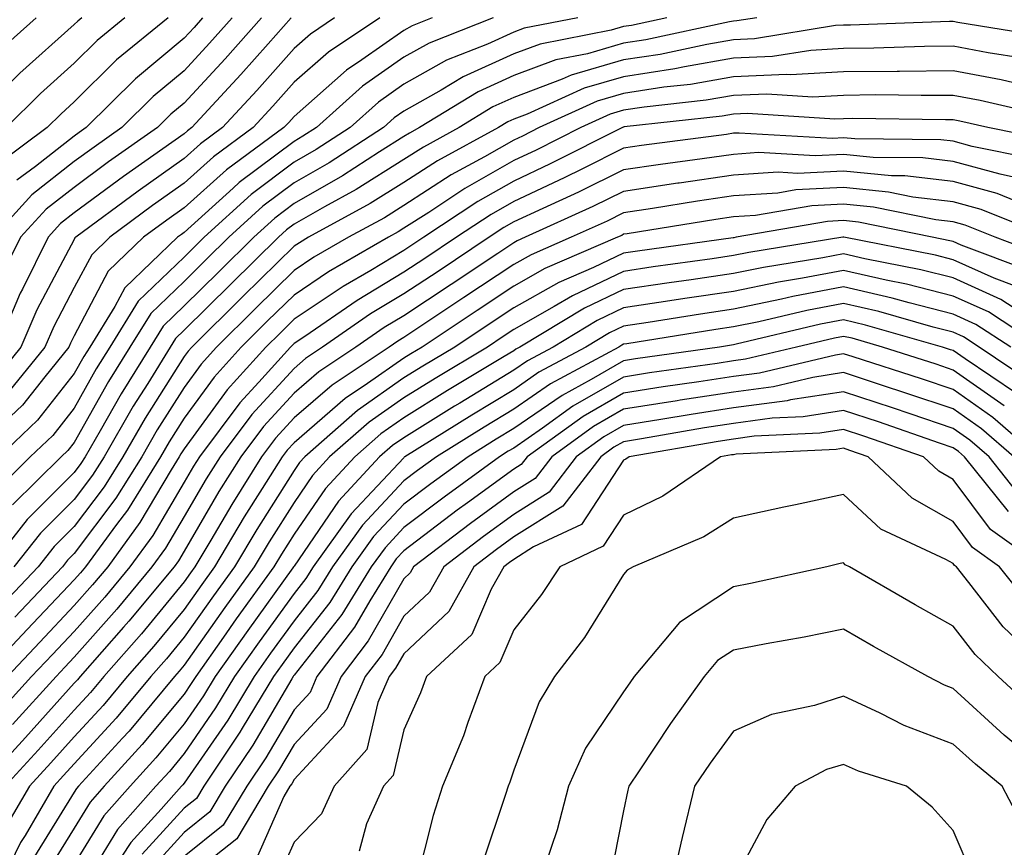
# Model space of a CAD drawing. Units: inches. Extents: x 1026563 to 1029203, y 7221338 to 7223978.
# Drawn here: x 1028643 to 1028733, y 7221726 to 7221802 of the extents above; entities that cross this region are included whole.
import ezdxf

# ---------------------------------------------------------------- set-up
doc = ezdxf.new("R2010")
doc.units = ezdxf.units.IN
doc.header["$MEASUREMENT"] = 0
doc.layers.add('Contour_10267221', color=7, linetype='Continuous', true_color=0x8878de)

msp = doc.modelspace()

# ---------------------------------------------------------------- linework, layer by layer
at = {"layer": 'Contour_10267221'}
for points in [[(1028648.734, 7221801.92, 2967), (1028648.362, 7221801.608, 2967), (1028648.05, 7221801.295, 2967), (1028643.089, 7221796.881, 2967), (1028638.128, 7221791.92, 2967)], [(1028680.628, 7221801.92, 2976), (1028678.792, 7221801.178, 2976), (1028678.05, 7221800.768, 2976), (1028674.222, 7221798.092, 2976), (1028672.816, 7221797.154, 2976), (1028668.05, 7221792.936, 2976), (1028667.581, 7221792.389, 2976), (1028667.132, 7221791.92, 2976), (1028661.898, 7221788.072, 2976), (1028658.05, 7221784.615, 2976), (1028656.487, 7221783.483, 2976), (1028654.359, 7221781.92, 2976), (1028651.136, 7221778.834, 2976), (1028648.05, 7221772.955, 2976), (1028647.698, 7221772.272, 2976), (1028647.542, 7221771.92, 2976), (1028645.355, 7221769.225, 2976), (1028643.323, 7221766.647, 2976), (1028638.343, 7221761.92, 2976)], [(1028710.179, 7221801.92, 2980), (1028708.343, 7221801.627, 2980), (1028708.05, 7221801.608, 2980), (1028707.679, 7221801.549, 2980), (1028700.062, 7221799.908, 2980), (1028698.05, 7221799.596, 2980), (1028694.769, 7221798.639, 2980), (1028691.878, 7221798.092, 2980), (1028688.05, 7221796.647, 2980), (1028684.808, 7221795.162, 2980), (1028679.476, 7221791.92, 2980), (1028678.558, 7221791.412, 2980), (1028678.05, 7221791.1, 2980), (1028675.823, 7221789.693, 2980), (1028672.464, 7221787.506, 2980), (1028668.05, 7221785.006, 2980), (1028666.292, 7221783.678, 2980), (1028664.378, 7221781.92, 2980), (1028661.194, 7221778.776, 2980), (1028658.05, 7221775.69, 2980), (1028656.136, 7221773.834, 2980), (1028654.944, 7221771.92, 2980), (1028652.308, 7221767.662, 2980), (1028650.413, 7221764.283, 2980), (1028649.046, 7221761.92, 2980), (1028648.655, 7221761.315, 2980), (1028648.05, 7221760.494, 2980), (1028643.753, 7221756.217, 2980), (1028640.374, 7221751.92, 2980)], [(1028662.405, 7221801.92, 2971), (1028660.355, 7221799.615, 2971), (1028658.05, 7221797.096, 2971), (1028655.218, 7221794.752, 2971), (1028652.386, 7221791.92, 2971), (1028649.847, 7221790.123, 2971), (1028648.05, 7221788.815, 2971), (1028644.183, 7221785.787, 2971), (1028640.667, 7221781.92, 2971)], [(1028671.741, 7221801.92, 2974), (1028669.534, 7221800.436, 2974), (1028668.05, 7221799.127, 2974), (1028664.671, 7221795.299, 2974), (1028661.546, 7221791.92, 2974), (1028659.534, 7221790.436, 2974), (1028658.05, 7221789.108, 2974), (1028653.851, 7221786.119, 2974), (1028648.187, 7221781.92, 2974), (1028648.109, 7221781.861, 2974), (1028648.05, 7221781.725, 2974), (1028644.651, 7221775.318, 2974), (1028643.187, 7221771.92, 2974), (1028640.882, 7221769.088, 2974)], [(1028667.776, 7221801.92, 2973), (1028665.687, 7221799.557, 2973), (1028663.206, 7221796.764, 2973), (1028658.753, 7221791.92, 2973), (1028658.343, 7221791.627, 2973), (1028658.05, 7221791.354, 2973), (1028656.097, 7221789.967, 2973), (1028652.523, 7221787.447, 2973), (1028648.05, 7221784.147, 2973), (1028646.8, 7221783.17, 2973), (1028645.667, 7221781.92, 2973), (1028643.323, 7221777.193, 2973), (1028643.128, 7221776.842, 2973), (1028641.019, 7221771.92, 2973)], [(1028693.89, 7221801.92, 2978), (1028689.007, 7221800.963, 2978), (1028688.05, 7221800.611, 2978), (1028685.648, 7221799.518, 2978), (1028681.917, 7221798.053, 2978), (1028678.05, 7221795.865, 2978), (1028675.726, 7221794.244, 2978), (1028673.148, 7221791.92, 2978), (1028670.062, 7221789.908, 2978), (1028668.05, 7221788.776, 2978), (1028664.144, 7221785.826, 2978), (1028659.866, 7221781.92, 2978), (1028658.948, 7221781.022, 2978), (1028658.05, 7221780.123, 2978), (1028653.87, 7221776.1, 2978), (1028651.273, 7221771.92, 2978), (1028650.042, 7221769.928, 2978), (1028648.05, 7221766.373, 2978), (1028646.097, 7221763.873, 2978), (1028644.026, 7221761.92, 2978), (1028641.019, 7221758.951, 2978)], [(1028644.593, 7221801.92, 2966), (1028641.136, 7221798.834, 2966)], [(1028686.175, 7221801.92, 2977), (1028680.355, 7221799.615, 2977), (1028678.05, 7221798.326, 2977), (1028674.28, 7221795.69, 2977), (1028670.101, 7221791.92, 2977), (1028668.851, 7221791.119, 2977), (1028668.05, 7221790.651, 2977), (1028663.069, 7221786.901, 2977), (1028662.523, 7221786.393, 2977), (1028658.05, 7221782.35, 2977), (1028657.796, 7221782.174, 2977), (1028657.444, 7221781.92, 2977), (1028652.64, 7221777.33, 2977), (1028651.741, 7221775.611, 2977), (1028649.456, 7221771.92, 2977), (1028648.909, 7221771.061, 2977), (1028648.05, 7221769.518, 2977), (1028644.71, 7221765.26, 2977), (1028641.175, 7221761.92, 2977)], [(1028656.585, 7221801.92, 2969), (1028651.898, 7221798.072, 2969), (1028648.05, 7221794.264, 2969), (1028646.819, 7221793.151, 2969), (1028645.589, 7221791.92, 2969), (1028641.253, 7221788.717, 2969)], [(1028665.101, 7221801.92, 2972), (1028661.78, 7221798.19, 2972), (1028658.05, 7221794.147, 2972), (1028656.839, 7221793.131, 2972), (1028655.628, 7221791.92, 2972), (1028651.175, 7221788.795, 2972), (1028648.05, 7221786.471, 2972), (1028645.491, 7221784.479, 2972), (1028643.167, 7221781.92, 2972), (1028641.468, 7221778.502, 2972)], [(1028652.659, 7221801.92, 2968), (1028650.12, 7221799.85, 2968), (1028648.05, 7221797.779, 2968), (1028644.964, 7221795.006, 2968), (1028641.859, 7221791.92, 2968)], [(1028675.862, 7221801.92, 2975), (1028671.175, 7221798.795, 2975), (1028668.05, 7221796.041, 2975), (1028666.116, 7221793.854, 2975), (1028664.339, 7221791.92, 2975), (1028660.706, 7221789.264, 2975), (1028658.05, 7221786.861, 2975), (1028655.159, 7221784.811, 2975), (1028651.273, 7221781.92, 2975), (1028649.632, 7221780.338, 2975), (1028648.05, 7221777.35, 2975), (1028646.175, 7221773.795, 2975), (1028645.355, 7221771.92, 2975), (1028642.093, 7221767.877, 2975)], [(1028701.976, 7221801.92, 2979), (1028698.753, 7221801.217, 2979), (1028698.05, 7221801.119, 2979), (1028696.917, 7221800.787, 2979), (1028690.452, 7221799.518, 2979), (1028688.05, 7221798.619, 2979), (1028683.441, 7221796.529, 2979), (1028681.448, 7221795.318, 2979), (1028678.05, 7221793.404, 2979), (1028677.171, 7221792.799, 2979), (1028676.194, 7221791.92, 2979), (1028671.253, 7221788.717, 2979), (1028668.05, 7221786.881, 2979), (1028665.218, 7221784.752, 2979), (1028662.112, 7221781.92, 2979), (1028660.062, 7221779.908, 2979), (1028658.05, 7221777.897, 2979), (1028655.003, 7221774.967, 2979), (1028653.109, 7221771.92, 2979), (1028651.175, 7221768.795, 2979), (1028648.05, 7221763.229, 2979), (1028647.464, 7221762.506, 2979), (1028646.859, 7221761.92, 2979), (1028642.425, 7221757.545, 2979)], [(1028659.73, 7221801.92, 2970), (1028658.948, 7221801.022, 2970), (1028658.05, 7221800.065, 2970), (1028653.616, 7221796.354, 2970), (1028649.144, 7221791.92, 2970), (1028648.499, 7221791.471, 2970), (1028648.05, 7221791.139, 2970), (1028644.515, 7221788.385, 2970), (1028642.835, 7221787.135, 2970)], [(1028736.351, 7221800.221, 2981), (1028728.48, 7221801.49, 2981), (1028728.05, 7221801.568, 2981), (1028727.698, 7221801.568, 2981), (1028718.714, 7221801.256, 2981), (1028718.05, 7221801.256, 2981), (1028717.347, 7221801.217, 2981), (1028709.964, 7221800.006, 2981), (1028708.05, 7221799.908, 2981), (1028705.628, 7221799.498, 2981), (1028701.39, 7221798.58, 2981), (1028698.05, 7221798.072, 2981), (1028693.284, 7221796.686, 2981), (1028692.444, 7221796.315, 2981), (1028688.05, 7221794.654, 2981), (1028686.155, 7221793.815, 2981), (1028683.069, 7221791.92, 2981), (1028679.827, 7221790.143, 2981), (1028678.05, 7221789.01, 2981), (1028673.694, 7221786.276, 2981), (1028670.823, 7221784.693, 2981), (1028668.05, 7221783.111, 2981), (1028667.366, 7221782.604, 2981), (1028666.624, 7221781.92, 2981), (1028662.308, 7221777.662, 2981), (1028658.05, 7221773.463, 2981), (1028657.269, 7221772.701, 2981), (1028656.78, 7221771.92, 2981), (1028654.73, 7221768.6, 2981), (1028653.421, 7221766.549, 2981), (1028650.765, 7221761.92, 2981), (1028649.71, 7221760.26, 2981), (1028648.05, 7221758.033, 2981), (1028644.984, 7221754.986, 2981), (1028642.562, 7221751.92, 2981)], [(1028734.359, 7221798.229, 2982), (1028731.234, 7221798.736, 2982), (1028728.05, 7221799.322, 2982), (1028725.433, 7221799.303, 2982), (1028720.823, 7221799.147, 2982), (1028718.05, 7221799.127, 2982), (1028715.081, 7221798.951, 2982), (1028711.585, 7221798.385, 2982), (1028708.05, 7221798.229, 2982), (1028703.577, 7221797.447, 2982), (1028702.698, 7221797.272, 2982), (1028698.05, 7221796.549, 2982), (1028694.456, 7221795.514, 2982), (1028689.261, 7221793.131, 2982), (1028688.05, 7221792.682, 2982), (1028687.523, 7221792.447, 2982), (1028686.663, 7221791.92, 2982), (1028681.097, 7221788.873, 2982), (1028678.05, 7221786.92, 2982), (1028674.984, 7221784.986, 2982), (1028669.378, 7221781.92, 2982), (1028668.538, 7221781.432, 2982), (1028668.05, 7221781.1, 2982), (1028663.421, 7221776.549, 2982), (1028658.734, 7221771.92, 2982), (1028658.421, 7221771.549, 2982), (1028658.05, 7221771.061, 2982), (1028654.515, 7221765.455, 2982), (1028652.464, 7221761.92, 2982), (1028650.765, 7221759.205, 2982), (1028648.05, 7221755.572, 2982), (1028646.214, 7221753.756, 2982), (1028644.769, 7221751.92, 2982), (1028641.507, 7221748.463, 2982)], [(1028734.085, 7221795.885, 2983), (1028732.405, 7221796.276, 2983), (1028728.05, 7221797.096, 2983), (1028723.167, 7221797.037, 2983), (1028722.933, 7221797.037, 2983), (1028718.05, 7221796.979, 2983), (1028713.245, 7221796.725, 2983), (1028712.874, 7221796.744, 2983), (1028708.05, 7221796.529, 2983), (1028704.124, 7221795.846, 2983), (1028701.722, 7221795.592, 2983), (1028698.05, 7221795.026, 2983), (1028695.648, 7221794.322, 2983), (1028690.374, 7221791.92, 2983), (1028688.831, 7221791.139, 2983), (1028688.05, 7221790.768, 2983), (1028685.374, 7221789.244, 2983), (1028682.366, 7221787.604, 2983), (1028678.05, 7221784.83, 2983), (1028676.273, 7221783.697, 2983), (1028673.011, 7221781.92, 2983), (1028669.866, 7221780.104, 2983), (1028668.05, 7221778.893, 2983), (1028664.534, 7221775.436, 2983), (1028660.98, 7221771.92, 2983), (1028659.593, 7221770.377, 2983), (1028658.05, 7221768.248, 2983), (1028655.589, 7221764.381, 2983), (1028654.183, 7221761.92, 2983), (1028651.819, 7221758.151, 2983), (1028648.05, 7221753.131, 2983), (1028647.444, 7221752.526, 2983), (1028646.976, 7221751.92, 2983), (1028642.64, 7221747.33, 2983)], [(1028737.093, 7221792.877, 2984), (1028730.511, 7221794.381, 2984), (1028728.05, 7221794.85, 2984), (1028725.14, 7221794.83, 2984), (1028721.019, 7221794.889, 2984), (1028718.05, 7221794.85, 2984), (1028715.276, 7221794.693, 2984), (1028711.097, 7221794.967, 2984), (1028708.05, 7221794.83, 2984), (1028705.569, 7221794.401, 2984), (1028699.905, 7221793.776, 2984), (1028698.05, 7221793.502, 2984), (1028696.819, 7221793.151, 2984), (1028694.163, 7221791.92, 2984), (1028690.101, 7221789.869, 2984), (1028688.05, 7221788.912, 2984), (1028683.597, 7221786.373, 2984), (1028680.316, 7221784.186, 2984), (1028678.05, 7221782.74, 2984), (1028677.542, 7221782.428, 2984), (1028676.644, 7221781.92, 2984), (1028671.194, 7221778.776, 2984), (1028668.05, 7221776.666, 2984), (1028665.648, 7221774.322, 2984), (1028663.226, 7221771.92, 2984), (1028660.784, 7221769.186, 2984), (1028658.05, 7221765.455, 2984), (1028656.683, 7221763.287, 2984), (1028655.882, 7221761.92, 2984), (1028652.894, 7221757.076, 2984), (1028651.878, 7221755.748, 2984), (1028649.085, 7221751.92, 2984), (1028648.616, 7221751.354, 2984), (1028648.05, 7221750.729, 2984), (1028643.773, 7221746.197, 2984), (1028639.73, 7221741.92, 2984)], [(1028736.898, 7221790.768, 2985), (1028731.194, 7221791.92, 2985), (1028728.636, 7221792.506, 2985), (1028728.05, 7221792.623, 2985), (1028727.347, 7221792.623, 2985), (1028718.87, 7221792.74, 2985), (1028718.05, 7221792.721, 2985), (1028717.288, 7221792.682, 2985), (1028709.319, 7221793.19, 2985), (1028708.05, 7221793.151, 2985), (1028707.015, 7221792.955, 2985), (1028698.109, 7221791.979, 2985), (1028698.05, 7221791.959, 2985), (1028698.011, 7221791.959, 2985), (1028697.933, 7221791.92, 2985), (1028691.37, 7221788.6, 2985), (1028688.05, 7221787.037, 2985), (1028684.788, 7221785.182, 2985), (1028679.866, 7221781.92, 2985), (1028678.773, 7221781.197, 2985), (1028678.05, 7221780.709, 2985), (1028675.042, 7221778.912, 2985), (1028672.523, 7221777.447, 2985), (1028668.05, 7221774.459, 2985), (1028666.78, 7221773.19, 2985), (1028665.472, 7221771.92, 2985), (1028661.956, 7221768.014, 2985), (1028658.05, 7221762.662, 2985), (1028657.757, 7221762.213, 2985), (1028657.601, 7221761.92, 2985), (1028656.859, 7221760.729, 2985), (1028654.026, 7221755.943, 2985), (1028651.097, 7221751.92, 2985), (1028649.71, 7221750.26, 2985), (1028648.05, 7221748.385, 2985), (1028644.925, 7221745.045, 2985), (1028641.956, 7221741.92, 2985)], [(1028735.218, 7221789.088, 2986), (1028729.788, 7221790.182, 2986), (1028728.05, 7221790.67, 2986), (1028726.917, 7221790.787, 2986), (1028719.085, 7221790.885, 2986), (1028718.05, 7221790.983, 2986), (1028717.054, 7221790.924, 2986), (1028708.558, 7221791.412, 2986), (1028708.05, 7221791.393, 2986), (1028707.425, 7221791.295, 2986), (1028699.691, 7221790.279, 2986), (1028698.05, 7221790.026, 2986), (1028694.3, 7221788.17, 2986), (1028692.64, 7221787.33, 2986), (1028688.05, 7221785.182, 2986), (1028685.98, 7221783.99, 2986), (1028682.835, 7221781.92, 2986), (1028679.964, 7221780.006, 2986), (1028678.05, 7221778.736, 2986), (1028673.792, 7221776.178, 2986), (1028669.026, 7221772.897, 2986), (1028668.05, 7221772.252, 2986), (1028667.894, 7221772.076, 2986), (1028667.718, 7221771.92, 2986), (1028664.847, 7221768.717, 2986), (1028663.128, 7221766.842, 2986), (1028659.437, 7221761.92, 2986), (1028658.909, 7221761.061, 2986), (1028658.05, 7221759.615, 2986), (1028655.198, 7221754.772, 2986), (1028653.109, 7221751.92, 2986), (1028650.823, 7221749.147, 2986), (1028648.05, 7221746.022, 2986), (1028646.058, 7221743.912, 2986), (1028644.163, 7221741.92, 2986), (1028641.253, 7221738.717, 2986)], [(1028733.538, 7221787.408, 2987), (1028732.308, 7221787.662, 2987), (1028728.05, 7221788.834, 2987), (1028725.276, 7221789.147, 2987), (1028720.765, 7221789.205, 2987), (1028718.05, 7221789.479, 2987), (1028715.472, 7221789.342, 2987), (1028710.335, 7221789.635, 2987), (1028708.05, 7221789.479, 2987), (1028705.198, 7221789.068, 2987), (1028701.409, 7221788.561, 2987), (1028698.05, 7221788.072, 2987), (1028693.929, 7221786.041, 2987), (1028690.687, 7221784.557, 2987), (1028688.05, 7221783.326, 2987), (1028687.151, 7221782.818, 2987), (1028685.823, 7221781.92, 2987), (1028681.155, 7221778.815, 2987), (1028678.05, 7221776.764, 2987), (1028675.023, 7221774.947, 2987), (1028670.648, 7221771.92, 2987), (1028669.085, 7221770.885, 2987), (1028668.05, 7221769.986, 2987), (1028664.202, 7221765.768, 2987), (1028661.331, 7221761.92, 2987), (1028660.062, 7221759.908, 2987), (1028658.05, 7221756.49, 2987), (1028656.351, 7221753.619, 2987), (1028655.12, 7221751.92, 2987), (1028651.917, 7221748.053, 2987), (1028648.05, 7221743.678, 2987), (1028647.191, 7221742.779, 2987), (1028646.39, 7221741.92, 2987), (1028642.425, 7221737.545, 2987)], [(1028735.452, 7221784.518, 2988), (1028732.034, 7221785.904, 2988), (1028728.05, 7221786.998, 2988), (1028723.655, 7221787.526, 2988), (1028722.444, 7221787.526, 2988), (1028718.05, 7221787.955, 2988), (1028713.87, 7221787.74, 2988), (1028712.112, 7221787.858, 2988), (1028708.05, 7221787.584, 2988), (1028703.109, 7221786.861, 2988), (1028702.972, 7221786.842, 2988), (1028698.05, 7221786.1, 2988), (1028695.257, 7221784.713, 2988), (1028689.085, 7221781.92, 2988), (1028688.362, 7221781.608, 2988), (1028688.05, 7221781.432, 2988), (1028686.585, 7221780.455, 2988), (1028682.347, 7221777.623, 2988), (1028678.05, 7221774.772, 2988), (1028676.253, 7221773.717, 2988), (1028673.675, 7221771.92, 2988), (1028670.296, 7221769.674, 2988), (1028668.05, 7221767.74, 2988), (1028665.276, 7221764.693, 2988), (1028663.206, 7221761.92, 2988), (1028661.214, 7221758.756, 2988), (1028658.05, 7221753.346, 2988), (1028657.523, 7221752.447, 2988), (1028657.132, 7221751.92, 2988), (1028653.011, 7221746.959, 2988), (1028652.542, 7221746.412, 2988), (1028648.577, 7221741.92, 2988), (1028648.343, 7221741.627, 2988), (1028648.05, 7221741.315, 2988), (1028643.597, 7221736.373, 2988), (1028639.534, 7221731.92, 2988)], [(1028736.878, 7221781.92, 2989), (1028730.589, 7221784.459, 2989), (1028728.05, 7221785.162, 2989), (1028724.378, 7221785.592, 2989), (1028722.171, 7221786.041, 2989), (1028718.05, 7221786.451, 2989), (1028713.734, 7221786.236, 2989), (1028712.073, 7221785.943, 2989), (1028708.05, 7221785.69, 2989), (1028704.769, 7221785.201, 2989), (1028700.667, 7221784.537, 2989), (1028698.05, 7221784.147, 2989), (1028696.566, 7221783.404, 2989), (1028693.284, 7221781.92, 2989), (1028689.632, 7221780.338, 2989), (1028688.05, 7221779.459, 2989), (1028683.519, 7221776.451, 2989), (1028680.687, 7221774.557, 2989), (1028678.05, 7221772.799, 2989), (1028677.503, 7221772.467, 2989), (1028676.702, 7221771.92, 2989), (1028671.507, 7221768.463, 2989), (1028668.05, 7221765.475, 2989), (1028666.351, 7221763.619, 2989), (1028665.081, 7221761.92, 2989), (1028662.386, 7221757.584, 2989), (1028660.472, 7221754.342, 2989), (1028659.026, 7221751.92, 2989), (1028658.616, 7221751.354, 2989), (1028658.05, 7221750.553, 2989), (1028654.163, 7221745.807, 2989), (1028650.726, 7221741.92, 2989), (1028649.515, 7221740.455, 2989), (1028648.05, 7221738.854, 2989), (1028644.749, 7221735.221, 2989), (1028641.761, 7221731.92, 2989)], [(1028736.37, 7221780.24, 2990), (1028731.859, 7221781.92, 2990), (1028729.144, 7221783.014, 2990), (1028728.05, 7221783.326, 2990), (1028726.468, 7221783.502, 2990), (1028720.804, 7221784.674, 2990), (1028718.05, 7221784.947, 2990), (1028715.179, 7221784.791, 2990), (1028710.042, 7221783.912, 2990), (1028708.05, 7221783.776, 2990), (1028706.429, 7221783.541, 2990), (1028698.362, 7221782.233, 2990), (1028698.05, 7221782.193, 2990), (1028697.874, 7221782.096, 2990), (1028697.484, 7221781.92, 2990), (1028690.882, 7221779.088, 2990), (1028688.05, 7221777.467, 2990), (1028684.71, 7221775.26, 2990), (1028679.71, 7221771.92, 2990), (1028678.675, 7221771.295, 2990), (1028678.05, 7221770.924, 2990), (1028674.73, 7221768.6, 2990), (1028672.718, 7221767.252, 2990), (1028668.05, 7221763.209, 2990), (1028667.425, 7221762.545, 2990), (1028666.976, 7221761.92, 2990), (1028665.159, 7221759.029, 2990), (1028663.519, 7221756.451, 2990), (1028660.823, 7221751.92, 2990), (1028659.671, 7221750.299, 2990), (1028658.05, 7221748.014, 2990), (1028655.296, 7221744.674, 2990), (1028652.874, 7221741.92, 2990), (1028650.687, 7221739.283, 2990), (1028648.05, 7221736.412, 2990), (1028645.921, 7221734.049, 2990), (1028643.987, 7221731.92, 2990), (1028641.78, 7221728.19, 2990)], [(1028735.003, 7221778.873, 2991), (1028728.773, 7221781.197, 2991), (1028728.05, 7221781.529, 2991), (1028727.737, 7221781.608, 2991), (1028726.136, 7221781.92, 2991), (1028719.437, 7221783.307, 2991), (1028718.05, 7221783.443, 2991), (1028716.605, 7221783.365, 2991), (1028708.284, 7221781.92, 2991), (1028708.089, 7221781.881, 2991), (1028708.05, 7221781.881, 2991), (1028708.011, 7221781.881, 2991), (1028699.3, 7221780.67, 2991), (1028698.05, 7221780.475, 2991), (1028695.316, 7221779.186, 2991), (1028692.151, 7221777.818, 2991), (1028688.05, 7221775.494, 2991), (1028685.901, 7221774.068, 2991), (1028682.679, 7221771.92, 2991), (1028679.788, 7221770.182, 2991), (1028678.05, 7221769.108, 2991), (1028673.812, 7221766.158, 2991), (1028669.026, 7221761.92, 2991), (1028668.558, 7221761.412, 2991), (1028668.05, 7221760.69, 2991), (1028664.651, 7221755.318, 2991), (1028662.62, 7221751.92, 2991), (1028660.706, 7221749.264, 2991), (1028658.05, 7221745.494, 2991), (1028656.448, 7221743.522, 2991), (1028655.023, 7221741.92, 2991), (1028651.859, 7221738.111, 2991), (1028648.05, 7221733.951, 2991), (1028647.073, 7221732.897, 2991), (1028646.194, 7221731.92, 2991), (1028643.577, 7221727.447, 2991), (1028643.167, 7221726.803, 2991), (1028640.745, 7221721.92, 2991)], [(1028733.636, 7221777.506, 2992), (1028731.78, 7221778.19, 2992), (1028728.05, 7221779.869, 2992), (1028726.429, 7221780.299, 2992), (1028718.089, 7221781.92, 2992), (1028718.011, 7221781.92, 2992), (1028709.437, 7221780.533, 2992), (1028708.05, 7221780.26, 2992), (1028706.097, 7221779.967, 2992), (1028700.745, 7221779.225, 2992), (1028698.05, 7221778.815, 2992), (1028693.382, 7221776.588, 2992), (1028691.741, 7221775.611, 2992), (1028688.05, 7221773.522, 2992), (1028687.093, 7221772.877, 2992), (1028685.648, 7221771.92, 2992), (1028680.901, 7221769.068, 2992), (1028678.05, 7221767.291, 2992), (1028674.886, 7221765.084, 2992), (1028671.292, 7221761.92, 2992), (1028669.73, 7221760.24, 2992), (1028668.05, 7221757.779, 2992), (1028665.784, 7221754.186, 2992), (1028664.417, 7221751.92, 2992), (1028661.761, 7221748.209, 2992), (1028658.05, 7221742.955, 2992), (1028657.581, 7221742.389, 2992), (1028657.171, 7221741.92, 2992), (1028653.03, 7221736.94, 2992), (1028652.444, 7221736.315, 2992), (1028648.441, 7221731.92, 2992), (1028648.265, 7221731.705, 2992), (1028648.05, 7221731.373, 2992), (1028644.437, 7221725.533, 2992)], [(1028736.194, 7221773.776, 2993), (1028732.386, 7221776.256, 2993), (1028728.05, 7221778.229, 2993), (1028725.101, 7221778.971, 2993), (1028720.003, 7221779.967, 2993), (1028718.05, 7221780.416, 2993), (1028716.194, 7221780.065, 2993), (1028710.784, 7221779.186, 2993), (1028708.05, 7221778.619, 2993), (1028704.183, 7221778.053, 2993), (1028702.191, 7221777.779, 2993), (1028698.05, 7221777.154, 2993), (1028694.495, 7221775.475, 2993), (1028688.616, 7221771.92, 2993), (1028688.245, 7221771.725, 2993), (1028688.05, 7221771.588, 2993), (1028687.191, 7221771.061, 2993), (1028682.015, 7221767.955, 2993), (1028678.05, 7221765.475, 2993), (1028675.96, 7221764.01, 2993), (1028673.577, 7221761.92, 2993), (1028670.921, 7221759.049, 2993), (1028668.05, 7221754.869, 2993), (1028666.898, 7221753.072, 2993), (1028666.214, 7221751.92, 2993), (1028662.796, 7221747.174, 2993), (1028661.624, 7221745.494, 2993), (1028659.105, 7221741.92, 2993), (1028658.694, 7221741.276, 2993), (1028658.05, 7221740.318, 2993), (1028654.241, 7221735.729, 2993), (1028650.784, 7221731.92, 2993), (1028649.495, 7221730.475, 2993), (1028648.05, 7221728.092, 2993), (1028645.687, 7221724.283, 2993)], [(1028736.155, 7221771.92, 2994), (1028731.253, 7221775.123, 2994), (1028728.05, 7221776.568, 2994), (1028723.792, 7221777.662, 2994), (1028721.956, 7221778.014, 2994), (1028718.05, 7221778.912, 2994), (1028714.339, 7221778.209, 2994), (1028712.132, 7221777.838, 2994), (1028708.05, 7221776.998, 2994), (1028703.616, 7221776.354, 2994), (1028702.269, 7221776.139, 2994), (1028698.05, 7221775.494, 2994), (1028695.628, 7221774.342, 2994), (1028691.624, 7221771.92, 2994), (1028689.3, 7221770.67, 2994), (1028688.05, 7221769.811, 2994), (1028683.148, 7221766.822, 2994), (1028682.659, 7221766.529, 2994), (1028678.05, 7221763.658, 2994), (1028677.015, 7221762.955, 2994), (1028675.843, 7221761.92, 2994), (1028672.093, 7221757.877, 2994), (1028668.05, 7221751.979, 2994), (1028668.03, 7221751.94, 2994), (1028668.011, 7221751.92, 2994), (1028667.933, 7221751.803, 2994), (1028663.851, 7221746.119, 2994), (1028660.862, 7221741.92, 2994), (1028659.808, 7221740.162, 2994), (1028658.05, 7221737.604, 2994), (1028655.472, 7221734.498, 2994), (1028653.128, 7221731.92, 2994), (1028650.745, 7221729.225, 2994), (1028648.05, 7221724.811, 2994)], [(1028733.284, 7221771.92, 2995), (1028730.12, 7221773.99, 2995), (1028728.05, 7221774.928, 2995), (1028724.026, 7221775.943, 2995), (1028722.503, 7221776.373, 2995), (1028718.05, 7221777.408, 2995), (1028713.441, 7221776.529, 2995), (1028712.405, 7221776.276, 2995), (1028708.05, 7221775.377, 2995), (1028705.042, 7221774.928, 2995), (1028700.296, 7221774.166, 2995), (1028698.05, 7221773.834, 2995), (1028696.761, 7221773.209, 2995), (1028694.612, 7221771.92, 2995), (1028690.335, 7221769.635, 2995), (1028688.05, 7221768.033, 2995), (1028684.241, 7221765.729, 2995), (1028678.148, 7221761.92, 2995), (1028678.089, 7221761.881, 2995), (1028678.05, 7221761.842, 2995), (1028673.245, 7221756.725, 2995), (1028669.788, 7221751.92, 2995), (1028669.124, 7221750.846, 2995), (1028668.05, 7221749.479, 2995), (1028664.886, 7221745.084, 2995), (1028662.64, 7221741.92, 2995), (1028660.901, 7221739.068, 2995), (1028658.05, 7221734.908, 2995), (1028656.702, 7221733.268, 2995), (1028655.472, 7221731.92, 2995), (1028651.976, 7221727.994, 2995), (1028648.636, 7221722.506, 2995)], [(1028734.964, 7221768.834, 2996), (1028730.413, 7221771.92, 2996), (1028728.987, 7221772.858, 2996), (1028728.05, 7221773.268, 2996), (1028726.234, 7221773.736, 2996), (1028721.292, 7221775.162, 2996), (1028718.05, 7221775.904, 2996), (1028714.71, 7221775.26, 2996), (1028710.355, 7221774.225, 2996), (1028708.05, 7221773.756, 2996), (1028706.448, 7221773.522, 2996), (1028698.343, 7221772.213, 2996), (1028698.05, 7221772.174, 2996), (1028697.874, 7221772.096, 2996), (1028697.601, 7221771.92, 2996), (1028691.39, 7221768.58, 2996), (1028688.05, 7221766.256, 2996), (1028685.355, 7221764.615, 2996), (1028681.019, 7221761.92, 2996), (1028679.3, 7221760.67, 2996), (1028678.05, 7221759.733, 2996), (1028674.28, 7221755.69, 2996), (1028671.546, 7221751.92, 2996), (1028670.218, 7221749.752, 2996), (1028668.05, 7221746.998, 2996), (1028665.921, 7221744.049, 2996), (1028664.417, 7221741.92, 2996), (1028662.015, 7221737.955, 2996), (1028658.05, 7221732.193, 2996), (1028657.933, 7221732.037, 2996), (1028657.816, 7221731.92, 2996), (1028655.96, 7221729.83, 2996), (1028653.187, 7221726.783, 2996), (1028649.984, 7221721.92, 2996)], [(1028733.812, 7221767.682, 2997), (1028729.124, 7221770.846, 2997), (1028728.05, 7221771.608, 2997), (1028727.816, 7221771.686, 2997), (1028727.073, 7221771.92, 2997), (1028720.062, 7221773.932, 2997), (1028718.05, 7221774.401, 2997), (1028715.96, 7221774.01, 2997), (1028708.304, 7221772.174, 2997), (1028708.05, 7221772.115, 2997), (1028707.874, 7221772.096, 2997), (1028706.761, 7221771.92, 2997), (1028699.124, 7221770.846, 2997), (1028698.05, 7221770.67, 2997), (1028695.101, 7221768.971, 2997), (1028692.444, 7221767.526, 2997), (1028688.05, 7221764.498, 2997), (1028686.448, 7221763.522, 2997), (1028683.89, 7221761.92, 2997), (1028680.511, 7221759.459, 2997), (1028678.05, 7221757.604, 2997), (1028675.296, 7221754.674, 2997), (1028673.323, 7221751.92, 2997), (1028671.312, 7221748.658, 2997), (1028668.05, 7221744.518, 2997), (1028666.956, 7221743.014, 2997), (1028666.194, 7221741.92, 2997), (1028663.343, 7221737.213, 2997), (1028663.128, 7221736.842, 2997), (1028659.827, 7221731.92, 2997), (1028659.163, 7221730.807, 2997), (1028658.05, 7221729.928, 2997), (1028654.241, 7221725.729, 2997)], [(1028732.698, 7221766.568, 2998), (1028728.05, 7221769.83, 2998), (1028726.487, 7221770.358, 2998), (1028721.605, 7221771.92, 2998), (1028718.851, 7221772.721, 2998), (1028718.05, 7221772.897, 2998), (1028717.23, 7221772.74, 2998), (1028713.792, 7221771.92, 2998), (1028709.144, 7221770.826, 2998), (1028708.05, 7221770.67, 2998), (1028706.566, 7221770.436, 2998), (1028700.394, 7221769.576, 2998), (1028698.05, 7221769.186, 2998), (1028693.441, 7221766.529, 2998), (1028690.667, 7221764.537, 2998), (1028688.05, 7221762.721, 2998), (1028687.542, 7221762.428, 2998), (1028686.761, 7221761.92, 2998), (1028681.722, 7221758.248, 2998), (1028678.05, 7221755.475, 2998), (1028676.331, 7221753.639, 2998), (1028675.081, 7221751.92, 2998), (1028672.405, 7221747.565, 2998), (1028668.05, 7221742.037, 2998), (1028667.991, 7221741.979, 2998), (1028667.972, 7221741.92, 2998), (1028667.835, 7221741.705, 2998), (1028664.3, 7221735.67, 2998), (1028661.78, 7221731.92, 2998), (1028660.374, 7221729.596, 2998), (1028658.05, 7221727.721, 2998), (1028655.296, 7221724.674, 2998)], [(1028735.784, 7221761.92, 2999), (1028731.644, 7221765.514, 2999), (1028728.05, 7221768.053, 2999), (1028725.159, 7221769.029, 2999), (1028718.948, 7221771.022, 2999), (1028718.05, 7221771.315, 2999), (1028717.327, 7221771.197, 2999), (1028710.413, 7221769.557, 2999), (1028708.05, 7221769.244, 2999), (1028704.886, 7221768.756, 2999), (1028701.663, 7221768.307, 2999), (1028698.05, 7221767.721, 2999), (1028694.378, 7221765.592, 2999), (1028689.261, 7221761.92, 2999), (1028688.734, 7221761.236, 2999), (1028688.05, 7221760.807, 2999), (1028683.851, 7221757.721, 2999), (1028682.913, 7221757.057, 2999), (1028678.05, 7221753.365, 2999), (1028677.347, 7221752.623, 2999), (1028676.859, 7221751.92, 2999), (1028674.944, 7221748.815, 2999), (1028673.558, 7221746.412, 2999), (1028670.14, 7221741.92, 2999), (1028669.515, 7221740.455, 2999), (1028668.05, 7221738.893, 2999), (1028665.472, 7221734.498, 2999), (1028663.753, 7221731.92, 2999), (1028661.605, 7221728.365, 2999), (1028658.05, 7221725.514, 2999)], [(1028733.558, 7221761.92, 3000), (1028730.609, 7221764.479, 3000), (1028728.05, 7221766.295, 3000), (1028723.831, 7221767.701, 3000), (1028721.526, 7221768.443, 3000), (1028718.05, 7221769.596, 3000), (1028715.276, 7221769.147, 3000), (1028711.683, 7221768.287, 3000), (1028708.05, 7221767.818, 3000), (1028703.206, 7221767.076, 3000), (1028702.933, 7221767.037, 3000), (1028698.05, 7221766.256, 3000), (1028695.296, 7221764.674, 3000), (1028691.507, 7221761.92, 3000), (1028690.003, 7221759.967, 3000), (1028688.05, 7221758.736, 3000), (1028684.105, 7221755.865, 3000), (1028678.929, 7221751.92, 3000), (1028678.616, 7221751.354, 3000), (1028678.05, 7221750.826, 3000), (1028674.808, 7221745.162, 3000), (1028672.327, 7221741.92, 3000), (1028671.038, 7221738.932, 3000), (1028668.05, 7221735.709, 3000), (1028666.644, 7221733.326, 3000), (1028665.706, 7221731.92, 3000), (1028662.835, 7221727.135, 3000), (1028658.05, 7221723.326, 3000)], [(1028734.3, 7221758.17, 3001), (1028731.312, 7221761.92, 3001), (1028729.573, 7221763.443, 3001), (1028728.05, 7221764.518, 3001), (1028724.124, 7221765.846, 3001), (1028722.523, 7221766.393, 3001), (1028718.05, 7221767.858, 3001), (1028713.245, 7221767.115, 3001), (1028712.933, 7221767.037, 3001), (1028708.05, 7221766.393, 3001), (1028704.183, 7221765.787, 3001), (1028701.448, 7221765.318, 3001), (1028698.05, 7221764.772, 3001), (1028696.234, 7221763.736, 3001), (1028693.734, 7221761.92, 3001), (1028691.273, 7221758.697, 3001), (1028688.05, 7221756.686, 3001), (1028685.296, 7221754.674, 3001), (1028681.683, 7221751.92, 3001), (1028680.374, 7221749.596, 3001), (1028678.05, 7221747.408, 3001), (1028676.058, 7221743.912, 3001), (1028674.515, 7221741.92, 3001), (1028672.562, 7221737.408, 3001), (1028668.05, 7221732.526, 3001), (1028667.835, 7221732.135, 3001), (1028667.679, 7221731.92, 3001), (1028667.112, 7221730.983, 3001), (1028664.632, 7221725.338, 3001)], [(1028733.069, 7221756.94, 3002), (1028729.085, 7221761.92, 3002), (1028728.538, 7221762.408, 3002), (1028728.05, 7221762.74, 3002), (1028726.8, 7221763.17, 3002), (1028721.234, 7221765.104, 3002), (1028718.05, 7221766.139, 3002), (1028714.398, 7221765.572, 3002), (1028711.566, 7221765.436, 3002), (1028708.05, 7221764.967, 3002), (1028705.413, 7221764.557, 3002), (1028699.691, 7221763.561, 3002), (1028698.05, 7221763.307, 3002), (1028697.171, 7221762.799, 3002), (1028695.96, 7221761.92, 3002), (1028692.523, 7221757.447, 3002), (1028688.05, 7221754.635, 3002), (1028686.487, 7221753.483, 3002), (1028684.417, 7221751.92, 3002), (1028682.132, 7221747.838, 3002), (1028678.05, 7221743.99, 3002), (1028677.288, 7221742.682, 3002), (1028676.722, 7221741.92, 3002), (1028675.687, 7221739.557, 3002), (1028674.691, 7221735.279, 3002), (1028671.702, 7221731.92, 3002), (1028670.55, 7221729.42, 3002), (1028668.05, 7221726.822, 3002), (1028666.546, 7221723.424, 3002)], [(1028736.194, 7221751.92, 3003), (1028731.429, 7221755.299, 3003), (1028728.05, 7221759.869, 3003), (1028726.741, 7221760.611, 3003), (1028725.355, 7221761.92, 3003), (1028719.925, 7221763.795, 3003), (1028718.05, 7221764.42, 3003), (1028715.901, 7221764.068, 3003), (1028709.925, 7221763.795, 3003), (1028708.05, 7221763.541, 3003), (1028706.644, 7221763.326, 3003), (1028698.558, 7221761.92, 3003), (1028698.245, 7221761.725, 3003), (1028698.05, 7221761.627, 3003), (1028694.202, 7221755.768, 3003), (1028689.847, 7221753.717, 3003), (1028688.05, 7221752.584, 3003), (1028687.659, 7221752.311, 3003), (1028687.151, 7221751.92, 3003), (1028685.999, 7221749.869, 3003), (1028684.241, 7221745.729, 3003), (1028680.12, 7221741.92, 3003), (1028679.554, 7221740.416, 3003), (1028678.05, 7221737.057, 3003), (1028677.073, 7221732.897, 3003), (1028676.194, 7221731.92, 3003), (1028674.632, 7221728.502, 3003), (1028673.968, 7221726.002, 3003)], [(1028734.827, 7221748.697, 3004), (1028732.269, 7221751.92, 3004), (1028729.808, 7221753.678, 3004), (1028728.05, 7221756.041, 3004), (1028724.3, 7221758.17, 3004), (1028720.316, 7221761.92, 3004), (1028718.636, 7221762.506, 3004), (1028718.05, 7221762.701, 3004), (1028717.386, 7221762.584, 3004), (1028708.284, 7221762.154, 3004), (1028708.05, 7221762.115, 3004), (1028707.874, 7221762.096, 3004), (1028706.859, 7221761.92, 3004), (1028701.624, 7221758.346, 3004), (1028698.05, 7221756.608, 3004), (1028696.194, 7221753.776, 3004), (1028692.23, 7221751.92, 3004), (1028690.589, 7221749.381, 3004), (1028688.05, 7221746.178, 3004), (1028686.78, 7221743.19, 3004), (1028685.413, 7221741.92, 3004), (1028683.87, 7221737.74, 3004), (1028683.46, 7221736.51, 3004), (1028681.566, 7221731.92, 3004), (1028680.726, 7221729.244, 3004), (1028679.144, 7221723.014, 3004)], [(1028737.347, 7221741.92, 3005), (1028732.581, 7221746.451, 3005), (1028729.476, 7221750.494, 3005), (1028728.343, 7221751.92, 3005), (1028728.167, 7221752.037, 3005), (1028728.05, 7221752.213, 3005), (1028727.386, 7221752.584, 3005), (1028721.468, 7221755.338, 3005), (1028718.05, 7221758.483, 3005), (1028713.694, 7221757.565, 3005), (1028712.62, 7221757.35, 3005), (1028708.05, 7221756.354, 3005), (1028705.335, 7221754.635, 3005), (1028698.909, 7221751.92, 3005), (1028698.362, 7221751.608, 3005), (1028698.05, 7221751.217, 3005), (1028694.495, 7221745.475, 3005), (1028691.761, 7221741.92, 3005), (1028690.355, 7221739.615, 3005), (1028688.05, 7221733.385, 3005), (1028687.679, 7221732.291, 3005), (1028687.542, 7221731.92, 3005), (1028687.308, 7221731.178, 3005), (1028685.159, 7221724.811, 3005)], [(1028735.218, 7221739.088, 3006), (1028732.132, 7221741.92, 3006), (1028730.042, 7221743.912, 3006), (1028728.05, 7221746.51, 3006), (1028724.573, 7221748.443, 3006), (1028718.616, 7221751.92, 3006), (1028718.226, 7221752.096, 3006), (1028718.05, 7221752.272, 3006), (1028717.757, 7221752.213, 3006), (1028716.546, 7221751.92, 3006), (1028709.593, 7221750.377, 3006), (1028708.05, 7221750.084, 3006), (1028703.148, 7221746.822, 3006), (1028699.007, 7221741.92, 3006), (1028698.616, 7221741.354, 3006), (1028698.05, 7221740.514, 3006), (1028694.593, 7221735.377, 3006), (1028693.03, 7221731.92, 3006), (1028692.015, 7221727.955, 3006), (1028690.941, 7221724.811, 3006)], [(1028746.624, 7221721.92, 3007), (1028742.659, 7221726.529, 3007), (1028739.554, 7221730.416, 3007), (1028738.343, 7221731.92, 3007), (1028738.167, 7221732.037, 3007), (1028738.05, 7221732.135, 3007), (1028736.741, 7221733.229, 3007), (1028732.698, 7221736.568, 3007), (1028728.05, 7221740.826, 3007), (1028727.249, 7221741.119, 3007), (1028725.726, 7221741.92, 3007), (1028720.784, 7221744.654, 3007), (1028718.05, 7221746.217, 3007), (1028714.476, 7221745.494, 3007), (1028711.019, 7221744.889, 3007), (1028708.05, 7221744.322, 3007), (1028706.605, 7221743.365, 3007), (1028705.394, 7221741.92, 3007), (1028702.327, 7221737.643, 3007), (1028699.456, 7221733.326, 3007), (1028698.519, 7221731.92, 3007), (1028698.421, 7221731.549, 3007), (1028698.05, 7221729.674, 3007), (1028696.761, 7221723.209, 3007)], [(1028738.05, 7221724.205, 3008), (1028734.417, 7221728.287, 3008), (1028732.503, 7221731.92, 3008), (1028730.062, 7221733.932, 3008), (1028728.05, 7221735.768, 3008), (1028723.577, 7221737.447, 3008), (1028721.39, 7221738.58, 3008), (1028718.05, 7221740.123, 3008), (1028715.413, 7221739.283, 3008), (1028711.507, 7221738.463, 3008), (1028708.05, 7221736.94, 3008), (1028705.941, 7221734.029, 3008), (1028704.515, 7221731.92, 3008), (1028703.382, 7221727.252, 3008), (1028703.245, 7221726.725, 3008), (1028702.151, 7221721.92, 3008)]]:
    msp.add_polyline3d(points, dxfattribs=at)
msp.add_polyline3d([(1028718.05, 7221710.611, 3009), (1028719.28, 7221710.69, 3009), (1028727.874, 7221711.92, 3009), (1028728.011, 7221711.959, 3009), (1028728.05, 7221712.037, 3009), (1028730.628, 7221719.342, 3009), (1028731.331, 7221721.92, 3009), (1028729.827, 7221723.697, 3009), (1028728.05, 7221727.877, 3009), (1028726.136, 7221730.006, 3009), (1028723.792, 7221731.92, 3009), (1028719.417, 7221733.287, 3009), (1028718.05, 7221733.912, 3009), (1028716.526, 7221733.443, 3009), (1028713.675, 7221731.92, 3009), (1028711.077, 7221728.893, 3009), (1028708.05, 7221723.229, 3009), (1028707.776, 7221722.193, 3009), (1028707.698, 7221721.92, 3009), (1028707.816, 7221721.686, 3009), (1028708.05, 7221721.393, 3009), (1028712.757, 7221716.627, 3009), (1028716.351, 7221711.92, 3009), (1028717.308, 7221711.178, 3009)], close=True, dxfattribs=at)

doc.saveas('drawing.dxf')
